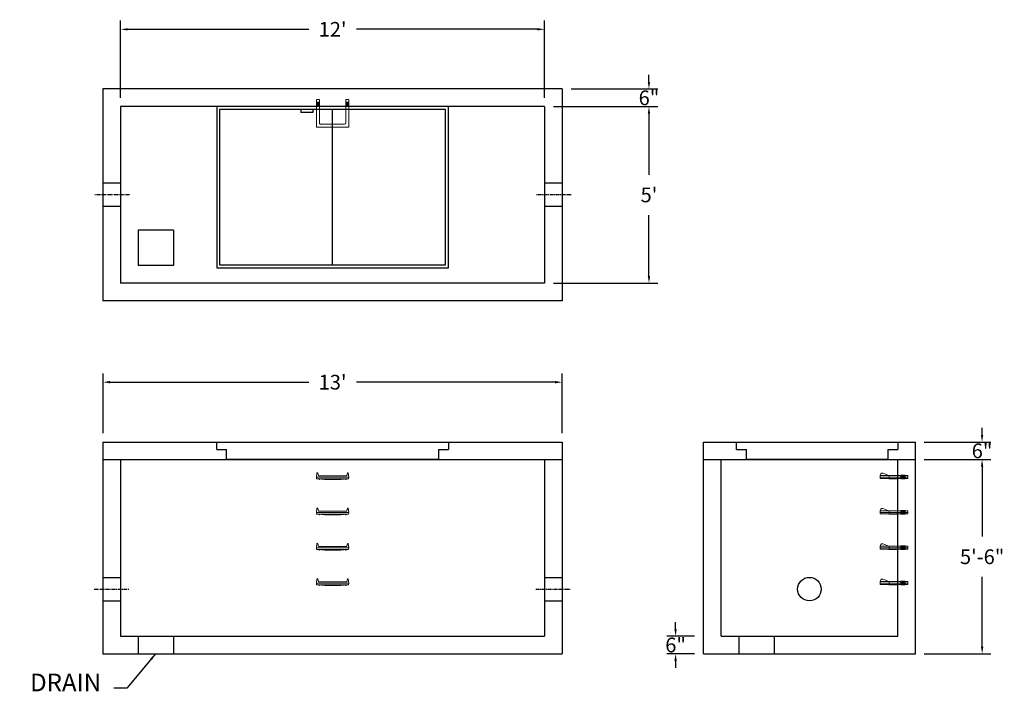
# Model space of a CAD drawing. Units: inches. Extents: x 15 to 350, y 16 to 244.
import ezdxf

# ---------------------------------------------------------------- set-up
doc = ezdxf.new("R2010")
doc.units = ezdxf.units.IN
doc.header["$MEASUREMENT"] = 0
doc.linetypes.add('CENTER', pattern=[2, 1.25, -0.25, 0.25, -0.25])
for name, color, linetype in [('center', 5, 'CENTER'), ('HATCH', 72, 'Continuous'), ('hidden', 1, 'Continuous')]:
    doc.layers.add(name, color=color, linetype=linetype)
doc.layers.add('DIMENSION', color=7, linetype='Continuous', lineweight=0)
doc.styles.add('SURESPEC', font='times.ttf', dxfattribs={"height": 5})
doc.dimstyles.new('SURESPEC', dxfattribs={"dimscale": 48, "dimtxt": 5, "dimasz": 0.05, "dimexe": 0.0625, "dimexo": 0.0625, "dimgap": 0.09, "dimtad": 0, "dimtih": 1, "dimtoh": 1, "dimdec": 4, "dimzin": 0, "dimdsep": 46, "dimlunit": 4, "dimtxsty": 'SURESPEC', "dimcen": 0.09375, "dimadec": 0, "dimazin": 0, "dimtfac": 1, "dimtdec": 4, "dimtofl": 0, "dimtmove": 0, "dimatfit": 3, "dimfxl": 0, "dimtolj": 1, "dimtzin": 0, "dimarcsym": 0})

# ---------------------------------------------------------------- blocks, each defined once
blk = doc.blocks.new('MANHOLE STEP-10-SIDE VIEW')
at = {"layer": 'DIMENSION'}
for p, q in [((-3.38, 1), (-3.38, 0)), ((-3.38, 1), (6, 1)), ((-3.38, 0.5), (6, 0.5)), ((-3.38, 0), (6, 0)), ((-2.5, 1.12), (-1, 1.12)), ((-2.5, 1.12), (-2.5, -0.13)), ((-2.25, 1.12), (-2.25, -0.13)), ((-2, 1.12), (-2, -0.13)), ((-1.75, 1.12), (-1.75, -0.13)), ((-1.5, 1.12), (-1.5, -0.13)), ((-1.25, 1.12), (-1.25, -0.13)), ((-1, 1.12), (-1, -0.13)), ((0, 1), (0, -0.13)), ((3, 1), (2.83, 0.51)), ((2.83, 0.51), (3, 0)), ((3, 1), (5.1, 1.83)), ((3, -0.13), (4.5, 0)), ((6, 1), (5.74, 1.57)), ((6, 0), (6, 1)), ((-2.5, -0.13), (-1, -0.13)), ((0, -0.13), (3, -0.13))]:
    blk.add_line(p, q, dxfattribs=at)
blk.add_arc((5.29, 1.36), 0.5, 24.5278, 111.4613, dxfattribs=at)
blk = doc.blocks.new('*D6')
at = {"layer": 'Defpoints', "color": 0}
for p in [(319.73, 100.63), (342.37, 100.63), (319.73, 94.63)]:
    blk.add_point(p, dxfattribs=at)
at = {"layer": 'DIMENSION', "color": 0, "lineweight": -2}
for p, q in [((342.37, 103.03), (342.37, 105.43)), ((322.73, 100.63), (345.37, 100.63)), ((322.73, 94.63), (345.37, 94.63)), ((342.37, 92.23), (342.37, 89.83))]:
    blk.add_line(p, q, dxfattribs=at)
at = {"layer": 'DIMENSION', "color": 0}
for points in [[(341.97, 103.03), (342.77, 103.03), (342.37, 100.63)], [(341.97, 92.23), (342.77, 92.23), (342.37, 94.63)]]:
    blk.add_solid(points, dxfattribs=at)
at = {"layer": 'DIMENSION', "color": 0, "insert": (342.37, 97.63), "char_height": 5, "attachment_point": 5, "style": 'SURESPEC'}
blk.add_mtext('\\A1;6"', dxfattribs=at)
blk = doc.blocks.new('*D7')
at = {"layer": 'Defpoints', "color": 0}
for p in [(319.73, 94.63), (342.4, 94.63), (319.73, 28.63)]:
    blk.add_point(p, dxfattribs=at)
at = {"layer": 'DIMENSION', "color": 0, "lineweight": -2}
for p, q in [((322.73, 94.63), (345.4, 94.63)), ((342.4, 92.23), (342.4, 68.49)), ((342.4, 31.03), (342.4, 54.77)), ((322.73, 28.63), (345.4, 28.63))]:
    blk.add_line(p, q, dxfattribs=at)
at = {"layer": 'DIMENSION', "color": 0}
for points in [[(342, 92.23), (342.8, 92.23), (342.4, 94.63)], [(342, 31.03), (342.8, 31.03), (342.4, 28.63)]]:
    blk.add_solid(points, dxfattribs=at)
at = {"layer": 'DIMENSION', "color": 0, "insert": (342.4, 61.63), "char_height": 5, "attachment_point": 5, "style": 'SURESPEC'}
blk.add_mtext('\\A1;5\'-6"', dxfattribs=at)
blk = doc.blocks.new('*D9')
at = {"layer": 'Defpoints', "color": 0}
for p in [(199.73, 120.97), (43.73, 100.63), (199.73, 100.63)]:
    blk.add_point(p, dxfattribs=at)
at = {"layer": 'DIMENSION', "color": 0, "lineweight": -2}
for p, q in [((43.73, 103.63), (43.73, 123.97)), ((199.73, 103.63), (199.73, 123.97)), ((46.13, 120.97), (113.64, 120.97)), ((197.33, 120.97), (129.81, 120.97))]:
    blk.add_line(p, q, dxfattribs=at)
at = {"layer": 'DIMENSION', "color": 0}
for points in [[(46.13, 121.37), (46.13, 120.57), (43.73, 120.97)], [(197.33, 121.37), (197.33, 120.57), (199.73, 120.97)]]:
    blk.add_solid(points, dxfattribs=at)
at = {"layer": 'DIMENSION', "color": 0, "insert": (121.73, 120.97), "char_height": 5, "attachment_point": 5, "style": 'SURESPEC'}
blk.add_mtext("\\A1;13'", dxfattribs=at)
blk = doc.blocks.new('*D10')
at = {"layer": 'Defpoints', "color": 0}
for p in [(193.73, 214.63), (193.73, 154.63), (229.21, 154.63)]:
    blk.add_point(p, dxfattribs=at)
at = {"layer": 'DIMENSION', "color": 0, "lineweight": -2}
for p, q in [((196.73, 214.63), (232.21, 214.63)), ((229.21, 212.23), (229.21, 191.49)), ((229.21, 157.03), (229.21, 177.77)), ((196.73, 154.63), (232.21, 154.63))]:
    blk.add_line(p, q, dxfattribs=at)
at = {"layer": 'DIMENSION', "color": 0}
for points in [[(228.81, 212.23), (229.61, 212.23), (229.21, 214.63)], [(228.81, 157.03), (229.61, 157.03), (229.21, 154.63)]]:
    blk.add_solid(points, dxfattribs=at)
at = {"layer": 'DIMENSION', "color": 0, "insert": (229.21, 184.63), "char_height": 5, "attachment_point": 5, "style": 'SURESPEC'}
blk.add_mtext("\\A1;5'", dxfattribs=at)
blk = doc.blocks.new('*D11')
at = {"layer": 'Defpoints', "color": 0}
for p in [(193.73, 240.91), (49.73, 214.63), (193.73, 214.63)]:
    blk.add_point(p, dxfattribs=at)
at = {"layer": 'DIMENSION', "color": 0, "lineweight": -2}
for p, q in [((49.73, 217.63), (49.73, 243.91)), ((52.13, 240.91), (113.64, 240.91)), ((191.33, 240.91), (129.81, 240.91)), ((193.73, 217.63), (193.73, 243.91))]:
    blk.add_line(p, q, dxfattribs=at)
at = {"layer": 'DIMENSION', "color": 0}
for points in [[(52.13, 241.31), (52.13, 240.51), (49.73, 240.91)], [(191.33, 241.31), (191.33, 240.51), (193.73, 240.91)]]:
    blk.add_solid(points, dxfattribs=at)
at = {"layer": 'DIMENSION', "color": 0, "insert": (121.73, 240.91), "char_height": 5, "attachment_point": 5, "style": 'SURESPEC'}
blk.add_mtext("\\A1;12'", dxfattribs=at)
blk = doc.blocks.new('MANHOLE STEP-10-FRONT VIEW')
at = {"layer": 'DIMENSION'}
for p, q in [((-5.5, -0.5), (-5.34, 1)), ((-5.01, 1), (-5.34, 1)), ((-5.01, 1), (-4.83, 0)), ((0, 0), (-4.83, 0)), ((0, 0), (4.83, 0)), ((5.01, 1), (4.83, 0)), ((5.01, 1), (5.34, 1)), ((5.5, -0.5), (5.34, 1)), ((-5.5, -0.5), (-5.41, -1)), ((0, -0.5), (-5.5, -0.5)), ((0, -1), (-5.41, -1)), ((-4.59, -1), (-4.59, -1.28)), ((-4.59, -1.28), (-4.39, -1.28)), ((-4.39, -1.28), (-4.39, -1)), ((-3.91, -1), (-3.91, -1.15)), ((-3.91, -1.15), (-2.76, -1.24)), ((-2.76, -1.24), (0, -1.24)), ((0, -0.5), (5.5, -0.5)), ((0, -1), (5.41, -1)), ((2.76, -1.24), (0, -1.24)), ((3.91, -1.15), (2.76, -1.24)), ((3.91, -1), (3.91, -1.15)), ((4.39, -1.28), (4.39, -1)), ((4.59, -1.28), (4.39, -1.28)), ((4.59, -1), (4.59, -1.28)), ((5.5, -0.5), (5.41, -1))]:
    blk.add_line(p, q, dxfattribs=at)
blk = doc.blocks.new('MANHOLE STEP-10-TOP VIEW')
at = {"layer": 'DIMENSION'}
for p, q in [((0, 11), (0, 10)), ((0, 11), (9.375, 11)), ((0.875, 11), (0.875, 10)), ((1.125, 11), (1.125, 10)), ((1.375, 11), (1.375, 10)), ((1.625, 11), (1.625, 10)), ((1.875, 11), (1.875, 10)), ((2.125, 11), (2.125, 10)), ((2.375, 11), (2.375, 10)), ((3.375, 11), (3.375, 10)), ((9.375, 11), (9.375, 0)), ((0, 10), (7.875, 10)), ((8.375, 9.5), (8.375, 1.5)), ((0, 1), (0, 0)), ((0, 1), (7.875, 1)), ((0, 0), (9.375, 0)), ((0.875, 1), (0.875, 0)), ((1.125, 1), (1.125, 0)), ((1.375, 1), (1.375, 0)), ((1.625, 1), (1.625, 0)), ((1.875, 1), (1.875, 0)), ((2.125, 1), (2.125, 0)), ((2.375, 1), (2.375, 0)), ((3.375, 1), (3.375, 0))]:
    blk.add_line(p, q, dxfattribs=at)
for centre, start, end in [((7.875, 9.5), 0, 90), ((7.875, 1.5), 270, 0)]:
    blk.add_arc(centre, 0.5, start, end, dxfattribs=at)
blk = doc.blocks.new('*D16')
at = {"layer": 'Defpoints', "color": 0}
for p in [(238.26, 34.63), (247.73, 34.63), (247.73, 28.63)]:
    blk.add_point(p, dxfattribs=at)
at = {"layer": 'DIMENSION', "color": 0, "lineweight": -2}
for p, q in [((238.26, 37.03), (238.26, 39.43)), ((244.73, 34.63), (235.26, 34.63)), ((244.73, 28.63), (235.26, 28.63)), ((238.26, 26.23), (238.26, 23.83))]:
    blk.add_line(p, q, dxfattribs=at)
at = {"layer": 'DIMENSION', "color": 0}
for points in [[(237.86, 37.03), (238.66, 37.03), (238.26, 34.63)], [(237.86, 26.23), (238.66, 26.23), (238.26, 28.63)]]:
    blk.add_solid(points, dxfattribs=at)
at = {"layer": 'DIMENSION', "color": 0, "insert": (238.26, 31.63), "char_height": 5, "attachment_point": 5, "style": 'SURESPEC'}
blk.add_mtext('\\A1;6"', dxfattribs=at)
blk = doc.blocks.new('*D17')
at = {"layer": 'Defpoints', "color": 0}
for p in [(199.73, 220.63), (229.21, 220.63), (193.73, 214.63)]:
    blk.add_point(p, dxfattribs=at)
at = {"layer": 'DIMENSION', "color": 0, "lineweight": -2}
for p, q in [((229.21, 223.03), (229.21, 225.43)), ((202.73, 220.63), (232.21, 220.63)), ((196.73, 214.63), (232.21, 214.63)), ((229.21, 212.23), (229.21, 209.83))]:
    blk.add_line(p, q, dxfattribs=at)
at = {"layer": 'DIMENSION', "color": 0}
for points in [[(228.81, 223.03), (229.61, 223.03), (229.21, 220.63)], [(228.81, 212.23), (229.61, 212.23), (229.21, 214.63)]]:
    blk.add_solid(points, dxfattribs=at)
at = {"layer": 'DIMENSION', "color": 0, "insert": (229.21, 217.63), "char_height": 5, "attachment_point": 5, "style": 'SURESPEC'}
blk.add_mtext('\\A1;6"', dxfattribs=at)

msp = doc.modelspace()

# ---------------------------------------------------------------- linework, layer by layer
for p, q in [((199.72726, 220.63016), (43.72726, 220.63016)), ((43.72726, 220.63016), (43.72726, 148.63016)), ((199.72726, 220.63016), (199.72726, 148.63016)), ((193.72726, 214.63016), (49.72726, 214.63016)), ((49.72726, 214.63016), (49.72726, 154.63016)), ((193.72726, 214.63016), (193.72726, 154.63016)), ((55.72726, 172.63016), (55.72726, 160.63016)), ((67.72726, 172.63016), (55.72726, 172.63016)), ((67.72726, 172.63016), (67.72726, 160.63016)), ((67.72726, 160.63016), (55.72726, 160.63016)), ((193.72726, 154.63016), (49.72726, 154.63016)), ((199.72726, 148.63016), (43.72726, 148.63016)), ((43.72726, 100.63016), (199.72726, 100.63016)), ((43.72726, 100.63016), (43.72726, 28.63016)), ((199.72726, 100.63016), (199.72726, 28.63016)), ((247.72726, 100.63016), (319.72726, 100.63016)), ((247.72726, 28.63016), (247.72726, 100.63016)), ((319.72726, 28.63016), (319.72726, 100.63016)), ((43.72726, 94.63016), (199.72726, 94.63016)), ((49.72726, 94.63016), (49.72726, 34.63016)), ((193.72726, 94.63016), (193.72726, 34.63016)), ((247.72726, 94.63016), (319.72726, 94.63016)), ((253.72726, 34.63016), (253.72726, 94.63016)), ((313.72726, 34.63016), (313.72726, 94.63016)), ((49.72726, 34.63016), (193.72726, 34.63016)), ((55.72726, 34.63016), (55.72726, 28.63016)), ((67.72726, 34.63016), (67.72726, 28.63016)), ((253.72726, 34.63016), (313.72726, 34.63016)), ((259.72726, 34.63016), (259.72726, 28.63016)), ((271.72726, 34.63016), (271.72726, 28.63016)), ((43.72726, 28.63016), (199.72726, 28.63016)), ((247.72726, 28.63016), (319.72726, 28.63016))]:
    msp.add_line(p, q)
msp.add_circle((283.72726, 50.63016), 4)
at = {"layer": 'center'}
for p, q in [((52.72726, 184.63016), (40.72726, 184.63016)), ((202.72726, 184.63016), (190.72726, 184.63016)), ((40.72726, 50.63016), (52.72726, 50.63016)), ((190.72726, 50.63016), (202.72726, 50.63016))]:
    msp.add_line(p, q, dxfattribs=at)
at = {"layer": 'HATCH'}
for p, q in [((161.10226, 214.63016), (82.35226, 214.63016)), ((82.35226, 214.63016), (82.35226, 159.88016)), ((161.10226, 159.88016), (161.10226, 214.63016)), ((160.10226, 213.63016), (83.35226, 213.63016)), ((83.35226, 213.63016), (83.35226, 160.88016)), ((110.98228, 213.63016), (110.98228, 212.63016)), ((114.98228, 212.63016), (110.98228, 212.63016)), ((114.98228, 213.63016), (114.98228, 212.63016)), ((121.72726, 160.88016), (121.72726, 213.63016)), ((160.10226, 160.88016), (160.10226, 213.63016)), ((83.35226, 160.88016), (160.10226, 160.88016)), ((82.35226, 159.88016), (161.10226, 159.88016)), ((82.35226, 98.13016), (82.35226, 100.63016)), ((82.35226, 100.63016), (161.10226, 100.63016)), ((161.10226, 100.63016), (161.10226, 98.13016)), ((258.97726, 98.13016), (258.97726, 100.63016)), ((258.97726, 100.63016), (313.72726, 100.63016)), ((313.72726, 100.63016), (313.72726, 98.13016)), ((82.35226, 98.13016), (85.72726, 98.13016)), ((85.72726, 94.63016), (85.72726, 98.13016)), ((157.72726, 98.13016), (161.10226, 98.13016)), ((157.72726, 98.13016), (157.72726, 94.63016)), ((258.97726, 98.13016), (262.35226, 98.13016)), ((262.35226, 94.63016), (262.35226, 98.13016)), ((310.35226, 98.13016), (313.72726, 98.13016)), ((310.35226, 98.13016), (310.35226, 94.63016)), ((157.72726, 94.63016), (85.72726, 94.63016)), ((310.35226, 94.63016), (262.35226, 94.63016))]:
    msp.add_line(p, q, dxfattribs=at)
at = {"layer": 'hidden'}
for p, q in [((49.72726, 188.63016), (43.72726, 188.63016)), ((199.72726, 188.63016), (193.72726, 188.63016)), ((49.72726, 180.63016), (43.72726, 180.63016)), ((199.72726, 180.63016), (193.72726, 180.63016)), ((43.72726, 54.63016), (49.72726, 54.63016)), ((193.72726, 54.63016), (199.72726, 54.63016)), ((43.72726, 46.63016), (49.72726, 46.63016)), ((193.72726, 46.63016), (199.72726, 46.63016))]:
    msp.add_line(p, q, dxfattribs=at)

# ---------------------------------------------------------------- block references
at = {"rotation": 270}
msp.add_blockref('MANHOLE STEP-10-TOP VIEW', (116.22726, 217.00516), dxfattribs=at)
for p in [(121.72726, 89.13016), (121.72726, 77.13016), (121.72726, 65.13016), (121.72726, 53.13016)]:
    msp.add_blockref('MANHOLE STEP-10-FRONT VIEW', p)
at = {"xscale": -1}
for p in [(313.72726, 88.19266), (313.72726, 76.19266), (313.72726, 64.19266), (313.72726, 52.19266)]:
    msp.add_blockref('MANHOLE STEP-10-SIDE VIEW', p, dxfattribs=at)

# ---------------------------------------------------------------- texts
at = {"layer": 'DIMENSION', "insert": (43.08598, 14.01268), "char_height": 6, "attachment_point": 9, "style": 'SURESPEC'}
msp.add_mtext('DRAIN', dxfattribs=at)

# ---------------------------------------------------------------- dimensions: what is measured, and where the dimension line sits
at = {"layer": 'DIMENSION'}
dim = msp.add_linear_dim(base=(193.72726, 240.90593), p1=(49.72726, 214.63016), p2=(193.72726, 214.63016), dimstyle='SURESPEC', dxfattribs=at)
dim.commit()
dim.dimension.update_dxf_attribs({"geometry": '*D11', "text_midpoint": (121.72726, 240.90593), "dimtype": 160})
for base, p1, p2, picture, middle in [((229.20681, 220.63016), (193.72726, 214.63016), (199.72726, 220.63016), '*D17', (229.20681, 217.63016)), ((342.37385, 100.63016), (319.72726, 94.63016), (319.72726, 100.63016), '*D6', (342.37385, 97.63016)), ((238.25944, 34.63016), (247.72726, 28.63016), (247.72726, 34.63016), '*D16', (238.25944, 31.63016))]:
    dim = msp.add_linear_dim(base=base, p1=p1, p2=p2, angle=90, dimstyle='SURESPEC', dxfattribs=at)
    dim.commit()
    dim.dimension.update_dxf_attribs({"geometry": picture, "text_midpoint": middle, "dimtype": 160})
for base, p1, p2, picture, middle in [((229.20681, 154.63016), (193.72726, 214.63016), (193.72726, 154.63016), '*D10', (229.20681, 184.63016)), ((342.3982, 94.63016), (319.72726, 28.63016), (319.72726, 94.63016), '*D7', (342.3982, 61.63016))]:
    dim = msp.add_linear_dim(base=base, p1=p1, p2=p2, angle=90, dimstyle='SURESPEC', dxfattribs=at)
    dim.commit()
    dim.dimension.update_dxf_attribs({"geometry": picture, "text_midpoint": middle})
dim = msp.add_linear_dim(base=(199.72726, 120.97029), p1=(43.72726, 100.63016), p2=(199.72726, 100.63016), dimstyle='SURESPEC', dxfattribs=at)
dim.commit()
dim.dimension.update_dxf_attribs({"geometry": '*D9', "text_midpoint": (121.72726, 120.97029)})

# ---------------------------------------------------------------- leaders
at = {"layer": 'DIMENSION', "annotation_type": 0, "has_hookline": 1, "hookline_direction": 1, "text_width": 27.6597}
msp.add_leader([(61.59978, 28.62682), (51.85437, 17.01268), (47.40598, 17.01268)], dimstyle='SURESPEC', override={"dimgap": 0.09, "dimtad": 0}, dxfattribs=at)

doc.saveas('drawing.dxf')
